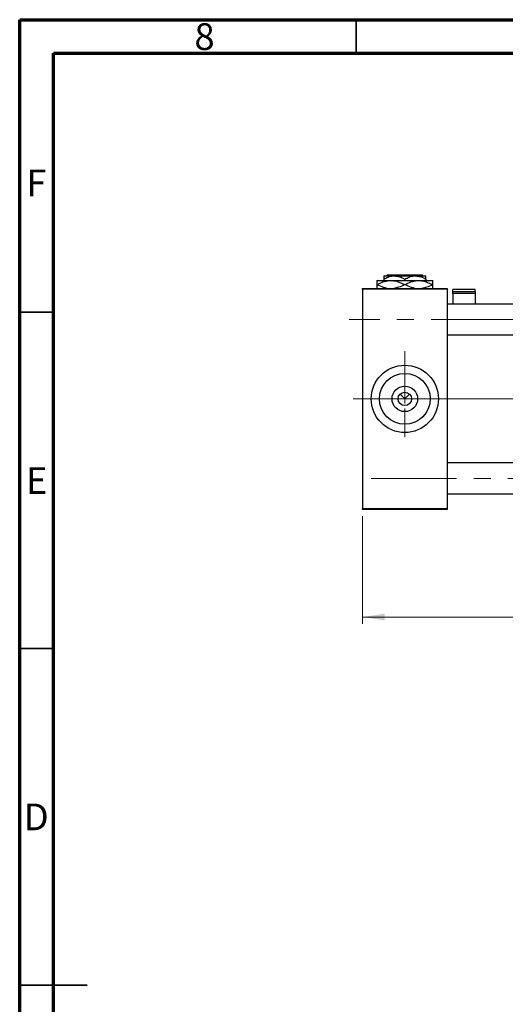
# Model space of a CAD drawing. Units: millimetres. Extents: x 15 to 423, y 5 to 292.
# Drawn here: x 15 to 87, y 146 to 292 of the extents above; entities that cross this region are included whole.
import ezdxf

# ---------------------------------------------------------------- set-up
doc = ezdxf.new("R2010")
doc.units = ezdxf.units.MM
doc.linetypes.add('CENTERX2', pattern=[20.32, 12.7, -2.54, 2.54, -2.54])
doc.styles.add('SLDTEXTSTYLE0', font='TXT', dxfattribs={"width": 0.75})
doc.dimstyles.new('SLDDIMSTYLE0', dxfattribs={"dimtxt": 3.5, "dimasz": 3.302, "dimexe": 0, "dimexo": 0.0625, "dimgap": 0.875, "dimtad": 1, "dimdec": 0, "dimlfac": 3.5, "dimrnd": 1e-09, "dimzin": 12, "dimdsep": 46, "dimtxsty": 'SLDTEXTSTYLE0', "dimsah": 1, "dimcen": 0.09, "dimadec": 0, "dimazin": 3, "dimtfac": 1, "dimtdec": 0, "dimtofl": 0, "dimtmove": 0, "dimatfit": 3, "dimfxl": 1, "dimfrac": 2, "dimtolj": 1, "dimtzin": 12, "dimarcsym": 0})

# ---------------------------------------------------------------- blocks, each defined once
blk = doc.blocks.new('_D')
at = {"color": 7, "linetype": 'Continuous', "lineweight": 0}
for p, q in [((191.65, 236.89), (191.65, 202.2)), ((65.94, 218.2), (65.94, 202.2)), ((65.94, 203.2), (191.65, 203.2))]:
    blk.add_line(p, q, dxfattribs=at)
at = {"color": 7, "linetype": 'Continuous', "lineweight": 18}
for points in [[(65.94, 203.2), (69.24, 202.69), (69.24, 203.71)], [(191.65, 203.2), (188.35, 203.71), (188.35, 202.69)]]:
    blk.add_solid(points, dxfattribs=at)
at = {"color": 7, "linetype": 'Continuous', "lineweight": 18, "insert": (124.92, 207.71), "char_height": 3.5, "attachment_point": 1, "style": 'SLDTEXTSTYLE0'}
blk.add_mtext('440', dxfattribs=at)
blk = doc.blocks.new('SW_CENTERMARKSYMBOL_1')
at = {"color": 0, "linetype": 'Continuous', "lineweight": 18}
for p, q in [((0, 1.43), (0, 5.71)), ((-1.43, 0), (-5.71, 0)), ((0, 0), (-0.71, 0)), ((0, 0), (0, 0.71)), ((0, 0), (0, -0.71)), ((0, 0), (0.71, 0)), ((1.43, 0), (5.71, 0)), ((0, -1.43), (0, -5.71))]:
    blk.add_line(p, q, dxfattribs=at)

msp = doc.modelspace()

# ---------------------------------------------------------------- linework, layer by layer
at = {"color": 7, "linetype": 'Continuous', "lineweight": 70}
for p, q in [((15, 5), (15, 292)), ((15, 292), (415, 292)), ((20, 10), (20, 287)), ((20, 287), (410, 287))]:
    msp.add_line(p, q, dxfattribs=at)
at = {"color": 7, "linetype": 'Continuous', "lineweight": 35}
for p, q in [((65, 287), (65, 292)), ((20, 248.5), (15, 248.5)), ((20, 198.5), (15, 198.5)), ((15, 148.5), (25, 148.5)), ((20, 148.5), (15, 148.5))]:
    msp.add_line(p, q, dxfattribs=at)
at = {"color": 7, "linetype": 'Continuous', "lineweight": 25}
for p, q in [((68.0829, 253.2314), (70.1543, 253.2314)), ((69.0829, 253.9171), (70.6543, 253.9171)), ((69.0829, 253.4309), (69.0829, 253.2314)), ((69.5152, 253.9171), (69.6583, 254.06)), ((69.6583, 254.06), (74.7932, 254.06)), ((70.1543, 253.2314), (74.2971, 253.2314)), ((70.6543, 253.9171), (73.7971, 253.9171)), ((72.2257, 253.4309), (72.2257, 253.2314)), ((73.7971, 253.9171), (75.3686, 253.9171)), ((74.2971, 253.2314), (76.3686, 253.2314)), ((74.7932, 254.06), (74.9362, 253.9171)), ((75.3686, 253.4309), (75.3686, 253.2314)), ((65.94, 251.9171), (65.94, 252.06)), ((65.94, 252.06), (78.5114, 252.06)), ((78.5114, 251.9171), (65.94, 251.9171)), ((65.94, 251.9171), (65.94, 219.3457)), ((68.0829, 252.6171), (68.1294, 252.6171)), ((72.1792, 252.6171), (72.2722, 252.6171)), ((76.3221, 252.6171), (76.3686, 252.6171)), ((78.5114, 252.06), (78.5114, 251.9171)), ((78.5114, 251.9171), (78.5114, 219.3457)), ((82.6543, 251.8819), (79.3686, 251.8819)), ((79.3686, 251.5992), (79.3686, 251.8819)), ((82.6543, 251.5992), (82.6543, 251.8819)), ((79.3686, 251.3036), (79.3686, 251.5992)), ((79.3686, 251.5992), (82.6543, 251.5992)), ((82.6543, 251.3036), (79.3686, 251.3036)), ((79.3686, 251.3036), (79.3686, 249.7314)), ((82.6543, 251.5992), (82.6543, 251.3036)), ((82.6543, 251.3036), (82.6543, 249.7314)), ((158.94, 249.7314), (78.5114, 249.7314)), ((78.5114, 245.16), (159.7257, 245.16)), ((71.5186, 236.3385), (72.2257, 235.6314)), ((72.2257, 235.6314), (72.9328, 236.3385)), ((163.0829, 226.1029), (78.5114, 226.1029)), ((78.5114, 221.5314), (163.0829, 221.5314)), ((65.94, 219.3457), (78.5114, 219.3457)), ((65.94, 219.2029), (65.94, 219.3457)), ((78.5114, 219.2029), (65.94, 219.2029)), ((78.5114, 219.3457), (78.5114, 219.2029))]:
    msp.add_line(p, q, dxfattribs=at)
at = {"color": 7, "linetype": 'CENTERX2', "lineweight": 18}
for p, q in [((190.4257, 247.4457), (63.94, 247.4457)), ((78.5114, 235.6314), (63.94, 235.6314)), ((72.2257, 235.6314), (64.5686, 235.6314)), ((165.0829, 235.6314), (78.5114, 235.6314)), ((91.6543, 235.6314), (78.5114, 235.6314)), ((67.2257, 223.8171), (190.4257, 223.8171))]:
    msp.add_line(p, q, dxfattribs=at)
at = {"color": 7, "linetype": 'Continuous', "lineweight": 18}
msp.add_line((72.2257, 235.6314), (72.2257, 242.7171), dxfattribs=at)
at = {"color": 7, "linetype": 'Continuous', "lineweight": 25}
for radius in [5, 3.7771, 1.8971, 1]:
    msp.add_circle((72.2257, 235.6314), radius, dxfattribs=at)
for points, knots in [([(68.0829, 253.2314), (68.0829, 253.2311), (68.0829, 253.228), (68.0829, 253.1382), (68.0829, 252.8967), (68.0829, 252.6927), (68.0829, 252.6171)], [0, 0, 0, 0, 0.04942462, 0.40868667, 0.78090473, 1, 1, 1, 1]), ([(68.1294, 252.6171), (68.4063, 252.7606), (68.9693, 253.0524), (69.6676, 253.2185), (70.0675, 253.2291), (70.1543, 253.2314)], [0, 0, 0, 0, 0.43114833, 0.87660508, 1, 1, 1, 1]), ([(69.0829, 253.4309), (69.298, 253.5445), (69.7357, 253.7755), (70.2783, 253.9071), (70.5885, 253.9154), (70.6543, 253.9171)], [0, 0, 0, 0, 0.43238552, 0.87955491, 1, 1, 1, 1]), ([(69.0829, 253.9171), (69.0829, 253.9168), (69.0829, 253.914), (69.0829, 253.8437), (69.0829, 253.6567), (69.0829, 253.495), (69.0829, 253.4309)], [0, 0, 0, 0, 0.056414771, 0.40415864, 0.76414029, 1, 1, 1, 1]), ([(70.1543, 253.2314), (70.3343, 253.222), (70.6981, 253.203), (71.3883, 253.0226), (71.8679, 252.7767), (72.1792, 252.6171)], [0, 0, 0, 0, 0.25582688, 0.51699243, 1, 1, 1, 1]), ([(70.6543, 253.9171), (70.9308, 253.889), (71.4793, 253.8333), (71.9783, 253.5643), (72.2257, 253.4309)], [0, 0, 0, 0, 0.50400083, 1, 1, 1, 1]), ([(72.2257, 253.4309), (72.4409, 253.5445), (72.8786, 253.7755), (73.4212, 253.9071), (73.7313, 253.9154), (73.7971, 253.9171)], [0, 0, 0, 0, 0.432385518, 0.879554909, 1, 1, 1, 1]), ([(72.2722, 252.6171), (72.5491, 252.7606), (73.1121, 253.0524), (73.8105, 253.2185), (74.2104, 253.2291), (74.2971, 253.2314)], [0, 0, 0, 0, 0.43114833, 0.87660508, 1, 1, 1, 1]), ([(73.7971, 253.9171), (74.0736, 253.889), (74.6222, 253.8333), (75.1211, 253.5643), (75.3686, 253.4309)], [0, 0, 0, 0, 0.50400083, 1, 1, 1, 1]), ([(74.2971, 253.2314), (74.4772, 253.222), (74.841, 253.203), (75.5312, 253.0226), (76.0108, 252.7767), (76.3221, 252.6171)], [0, 0, 0, 0, 0.25582688, 0.51699243, 1, 1, 1, 1]), ([(75.3686, 253.4309), (75.3686, 253.5238), (75.3686, 253.7018), (75.3686, 253.8802), (75.3686, 253.9047), (75.3686, 253.9171)], [0, 0, 0, 0, 0.35001609, 0.670454202, 1, 1, 1, 1]), ([(76.3686, 252.6171), (76.3686, 252.7252), (76.3686, 252.9465), (76.3686, 253.1806), (76.3686, 253.2143), (76.3686, 253.2314)], [0, 0, 0, 0, 0.3197675, 0.65497108, 1, 1, 1, 1]), ([(68.0829, 252.6171), (68.0829, 252.5105), (68.0829, 252.292), (68.0829, 252.0961), (68.0829, 252.0671), (68.0829, 252.06)], [0, 0, 0, 0, 0.41842004, 0.85703841, 1, 1, 1, 1]), ([(69.5734, 252.06), (69.4068, 252.0968), (68.9057, 252.2076), (68.4401, 252.4532), (68.1294, 252.6171)], [0, 0, 0, 0, 0.33242863, 1, 1, 1, 1]), ([(72.1792, 252.6171), (71.903, 252.4675), (71.4047, 252.1977), (70.8614, 252.1024), (70.6193, 252.06)], [0, 0, 0, 0, 0.55442992, 1, 1, 1, 1]), ([(73.7162, 252.06), (73.5496, 252.0968), (73.0486, 252.2076), (72.583, 252.4532), (72.2722, 252.6171)], [0, 0, 0, 0, 0.33242863, 1, 1, 1, 1]), ([(76.3221, 252.6171), (76.0458, 252.4675), (75.5475, 252.1977), (75.0042, 252.1024), (74.7621, 252.06)], [0, 0, 0, 0, 0.55442992, 1, 1, 1, 1]), ([(76.3686, 252.06), (76.3686, 252.0757), (76.3686, 252.1228), (76.3686, 252.3405), (76.3686, 252.5424), (76.3686, 252.6171)], [0, 0, 0, 0, 0.23876727, 0.71794566, 1, 1, 1, 1])]:
    msp.add_open_spline(points, degree=3, knots=knots, dxfattribs=at)

# ---------------------------------------------------------------- block references
at = {"color": 7, "linetype": 'Continuous', "lineweight": 0}
msp.add_blockref('SW_CENTERMARKSYMBOL_1', (72.2257, 235.6314), dxfattribs=at)

# ---------------------------------------------------------------- texts
at = {"color": 7, "linetype": 'Continuous', "lineweight": 0, "char_height": 3.9688, "attachment_point": 2, "style": 'SLDTEXTSTYLE0'}
for s, insert in [('8', (42.46, 291.4739)), ('F', (17.4577, 269.7239)), ('E', (17.5078, 225.4739)), ('D', (17.4527, 175.4739))]:
    msp.add_mtext(s, dxfattribs=dict(at, insert=insert))

# ---------------------------------------------------------------- dimensions: what is measured, and where the dimension line sits
at = {"color": 7, "linetype": 'Continuous', "lineweight": 18}
dim = msp.add_linear_dim(base=(191.6543, 203.2029), p1=(65.94, 219.2029), p2=(191.6543, 237.8857), dimstyle='SLDDIMSTYLE0', dxfattribs=at)
dim.commit()
dim.dimension.update_dxf_attribs({"geometry": '_D', "text_midpoint": (128.7971, 203.2029), "dimtype": 160})

doc.saveas('drawing.dxf')
